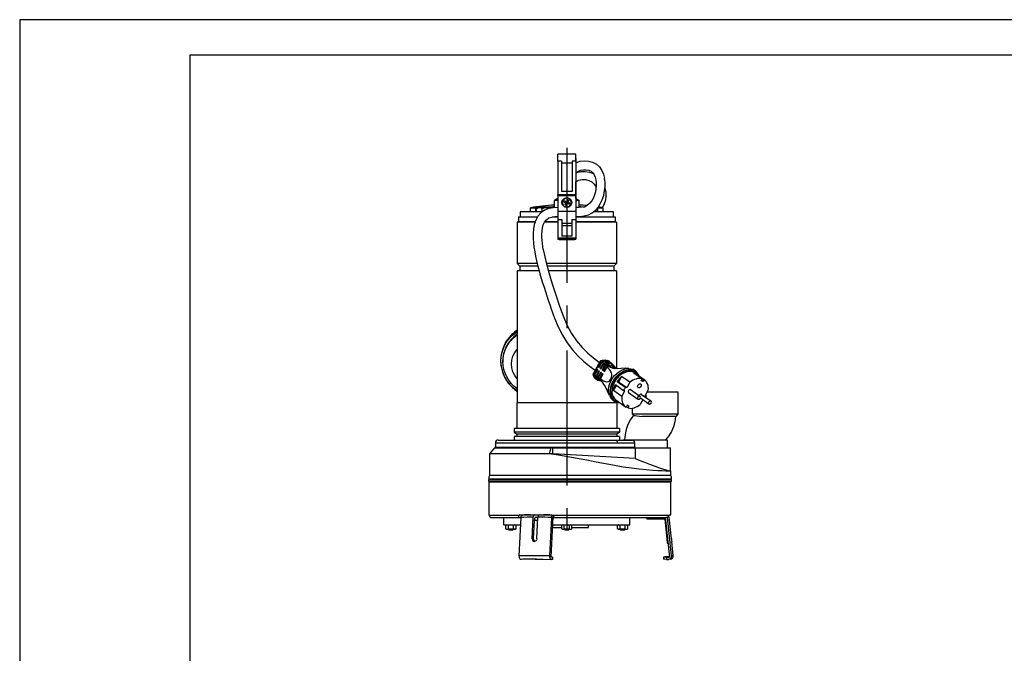
# Model space of a CAD drawing. Extents: x 0 to 210, y 0 to 297.
# Drawn here: x 0 to 139, y 208 to 297 of the extents above; entities that cross this region are included whole.
import ezdxf

# ---------------------------------------------------------------- set-up
doc = ezdxf.new("R2010")
doc.units = 0
doc.linetypes.add('CENTER2', pattern=[28.575, 19.05, -3.175, 3.175, -3.175])
doc.layers.add('1', color=7, linetype='CONTINUOUS')

msp = doc.modelspace()

# ---------------------------------------------------------------- linework, layer by layer
at = {"layer": '1', "color": 4, "linetype": 'CONTINUOUS'}
for p, q in [((0, 297), (0, 0)), ((210, 297), (0, 297)), ((76.3748, 277.0385), (75.8748, 277.0385)), ((77.8748, 276.7534), (76.3748, 276.7534)), ((78.3748, 277.0385), (77.8748, 277.0385)), ((72.7623, 269.8964), (72.7623, 270.4733)), ((72.8575, 270.433), (73.0331, 270.433)), ((73.4944, 270.433), (73.8456, 270.433)), ((73.67, 270.5599), (73.67, 270.5722)), ((74.3069, 270.433), (74.4825, 270.433)), ((74.61, 270.3542), (74.61, 270.6204)), ((75.8747, 270.0062), (78.3747, 270.0062)), ((79.64, 270.6098), (79.64, 270.6204)), ((81.4877, 269.8964), (81.4877, 270.4733)), ((70.5, 268.5087), (70.5552, 268.5087)), ((70.694, 268.5087), (72.6545, 268.5087)), ((74.0338, 268.5087), (75.8747, 268.5087)), ((75.8747, 268.8036), (76.406, 268.8036)), ((77.8435, 267.8962), (76.406, 267.8962)), ((77.8435, 268.8036), (78.3747, 268.8036)), ((78.3747, 268.5087), (83.75, 268.5087)), ((75.8748, 266.2342), (78.3748, 266.2342)), ((81.8659, 248.7888), (80.873, 247.0374)), ((82.6576, 248.8146), (83.5239, 248.44)), ((81.2644, 246.3571), (82.0312, 246.0255)), ((67.0625, 237.3212), (84.2403, 237.3212)), ((70.5953, 236.5837), (70.5953, 236.6337)), ((71.1919, 236.5837), (71.1919, 236.6337)), ((83.0581, 236.5837), (83.0581, 236.6337)), ((83.6547, 236.5837), (83.6547, 236.6337)), ((84.2403, 237.3212), (86.7343, 237.3212)), ((91.8164, 232.1777), (66.1836, 232.1777)), ((66.1875, 227.0837), (70.4088, 227.0837)), ((75.0637, 227.0837), (91.5275, 227.0837)), ((91.5464, 226.8144), (91.3128, 226.7898)), ((72.2417, 223.7632), (72.3988, 223.7632)), ((91.3107, 223.7632), (91.2251, 223.7632)), ((92.1226, 221.384), (91.8836, 221.3588))]:
    msp.add_line(p, q, dxfattribs=at)
at = {"layer": '1', "color": 6, "linetype": 'CONTINUOUS'}
for p, q in [((24, 292), (24, 5)), ((205, 292), (24, 292))]:
    msp.add_line(p, q, dxfattribs=at)
at = {"layer": '1', "color": 9, "linetype": 'CONTINUOUS'}
for p, q in [((78.3748, 278.0462), (75.8748, 278.0462)), ((75.8748, 277.0385), (75.8748, 278.0462)), ((78.3748, 277.0385), (78.3748, 278.0462)), ((75.8748, 277.0385), (75.8747, 272.2712)), ((76.3748, 277.0385), (76.3748, 272.7712)), ((77.8748, 277.0385), (77.8748, 272.7712)), ((78.3748, 277.0385), (78.3747, 272.2712)), ((78.3749, 277.2462), (78.3749, 277.3962)), ((78.375, 277.1462), (78.375, 277.2462)), ((78.3751, 277.3962), (78.3751, 276.8293)), ((78.3751, 277.1462), (78.3751, 277.2462)), ((78.3752, 273.1412), (78.3752, 274.1033)), ((78.3747, 272.2712), (75.8747, 272.2712)), ((75.8747, 272.2087), (75.8747, 270.0062)), ((75.8747, 272.2087), (78.3747, 272.2087)), ((75.8748, 272.2087), (75.8748, 272.2712)), ((77.8748, 272.7712), (76.3748, 272.7712)), ((76.9386, 272.2087), (76.9382, 272.2712)), ((77.3109, 272.2087), (77.3113, 272.2712)), ((78.3747, 272.2087), (78.3747, 270.0062)), ((78.3748, 272.2087), (78.3748, 272.2712)), ((78.375, 272.0837), (78.375, 271.7712)), ((78.3752, 272.9422), (78.3752, 273.1412)), ((78.3752, 271.7713), (78.3752, 272.9422)), ((75.8747, 271.7713), (75.3812, 271.4864)), ((75.8747, 271.7711), (75.3812, 271.4862)), ((75.8747, 271.4862), (75.3812, 271.4862)), ((75.3812, 270.4742), (75.3812, 271.4862)), ((76.7233, 271.2718), (77.0025, 271.1575)), ((76.7944, 271.4453), (77.0735, 271.331)), ((76.9558, 271.3792), (76.8847, 271.2057)), ((76.8882, 270.8784), (77.0025, 271.1575)), ((76.9543, 271.0397), (77.1278, 270.9687)), ((77.0617, 270.8073), (77.176, 271.0865)), ((77.1878, 271.6102), (77.0735, 271.331)), ((77.2952, 271.3777), (77.1217, 271.4488)), ((77.4551, 270.9722), (77.176, 271.0865)), ((77.3613, 271.5391), (77.247, 271.26)), ((77.5262, 271.1457), (77.247, 271.26)), ((77.2938, 271.0383), (77.3648, 271.2118)), ((78.8687, 271.4862), (78.3748, 271.4862)), ((78.375, 271.7714), (78.8687, 271.4864)), ((78.375, 271.7712), (78.8687, 271.4862)), ((78.8687, 270.5044), (78.8687, 271.4862)), ((73.6397, 269.8964), (70.5625, 269.8964)), ((70.5625, 269.8964), (70.5625, 269.1714)), ((72, 270.4733), (72.7623, 270.4733)), ((72, 269.8964), (72, 270.4733)), ((72.8575, 270.448), (72.8575, 270.433)), ((72.8575, 270.433), (72.8575, 270.4027)), ((72.8575, 269.8964), (72.8575, 270.4027)), ((73.3257, 270.5599), (73.3266, 270.5583)), ((73.5763, 270.5802), (73.5763, 270.5583)), ((73.5763, 270.5616), (73.67, 270.5722)), ((73.67, 269.9187), (73.67, 270.4027)), ((73.7638, 270.5583), (73.7638, 270.5802)), ((74.0134, 270.5583), (74.0144, 270.5599)), ((74.4825, 270.433), (74.4825, 270.448)), ((74.4825, 270.4027), (74.4825, 270.433)), ((74.4825, 270.3182), (74.4825, 270.4027)), ((75.8747, 270.0062), (75.8747, 268.8036)), ((78.3747, 270.0062), (78.3747, 268.8036)), ((79.64, 270.6204), (79.6778, 270.6217)), ((83.6875, 269.8964), (80.9188, 269.8964)), ((81.3925, 269.8964), (81.3925, 270.3598)), ((81.4843, 270.4733), (81.4877, 270.4733)), ((81.4877, 270.4733), (82.25, 270.4733)), ((82.25, 269.8964), (82.25, 270.4733)), ((83.6875, 269.1714), (83.6875, 269.8964)), ((70.125, 268.4587), (70.125, 262.5837)), ((72.637, 268.4587), (70.125, 268.4587)), ((70.3125, 269.1714), (72.9739, 269.1714)), ((70.3125, 269.1714), (70.3125, 268.5214)), ((70.3125, 268.5214), (72.6591, 268.5214)), ((70.5, 268.5087), (70.5, 268.5214)), ((70.5443, 268.4775), (70.6833, 268.4775)), ((70.5552, 268.5087), (70.5552, 268.5214)), ((70.694, 268.5214), (70.694, 268.5087)), ((75.8747, 268.4587), (74.0031, 268.4587)), ((74.042, 268.5214), (75.8747, 268.5214)), ((75.0423, 269.1714), (75.8747, 269.1714)), ((75.8747, 268.8036), (75.8748, 266.2342)), ((76.406, 268.8036), (76.406, 266.4526)), ((77.8435, 268.2712), (76.406, 268.2712)), ((77.8435, 268.8036), (77.8435, 266.4526)), ((78.3747, 268.8036), (78.3748, 266.2342)), ((78.3747, 268.5214), (83.9375, 268.5214)), ((84.125, 268.4587), (78.3747, 268.4587)), ((78.3748, 269.1714), (83.9375, 269.1714)), ((83.75, 268.5087), (83.75, 268.5214)), ((83.9375, 269.1714), (83.9375, 268.5214)), ((84.125, 268.4587), (84.125, 262.5837)), ((75.8748, 266.2342), (75.8748, 266.0212)), ((75.8748, 266.0212), (78.3748, 266.0212)), ((76.0299, 266.0212), (76.0299, 265.9775)), ((76.0299, 265.9775), (78.22, 265.9775)), ((76.0857, 266.0212), (76.0857, 265.9775)), ((77.8435, 266.4526), (76.406, 266.4526)), ((78.1643, 266.0212), (78.1643, 265.9775)), ((78.22, 265.9775), (78.22, 266.0212)), ((78.3748, 266.2342), (78.3748, 266.0212)), ((70.125, 262.5837), (70.5, 262.2087)), ((72.9548, 262.5837), (70.125, 262.5837)), ((84.125, 262.5837), (74.2439, 262.5837)), ((84.125, 262.5837), (83.75, 262.2087)), ((70.125, 261.5837), (70.125, 242.9587)), ((73.2176, 261.5837), (70.125, 261.5837)), ((70.5, 262.2087), (70.5, 261.5837)), ((73.0498, 262.2087), (70.5, 262.2087)), ((83.75, 262.2087), (74.3427, 262.2087)), ((84.125, 261.5837), (74.5163, 261.5837)), ((83.75, 262.2087), (83.75, 261.5837)), ((84.125, 261.5837), (84.125, 247.8133)), ((68.9337, 252.0284), (69.2963, 252.4551)), ((69.1721, 251.6854), (69.2414, 251.7669)), ((81.8339, 248.8398), (80.8266, 247.063)), ((81.9715, 248.708), (81.5686, 247.9974)), ((81.6718, 247.9218), (82.0726, 248.6288)), ((82.236, 248.4988), (81.8388, 247.7981)), ((81.9715, 248.708), (81.8793, 248.7798)), ((82.6346, 248.6794), (83.0717, 248.4904)), ((83.1525, 248.3634), (82.6503, 248.5805)), ((82.672, 248.8414), (82.9481, 248.7219)), ((82.7595, 248.917), (82.877, 248.8662)), ((82.8254, 248.775), (82.877, 248.8662)), ((82.9481, 248.7219), (82.877, 248.8662)), ((83.0297, 248.4165), (83.0717, 248.4904)), ((83.2386, 248.7098), (83.1211, 248.7606)), ((83.1922, 248.6164), (83.1211, 248.7606)), ((83.4683, 248.497), (83.1922, 248.6164)), ((81.3848, 247.673), (80.9819, 246.9624)), ((81.0871, 246.8906), (81.4879, 247.5975)), ((81.6549, 247.4738), (81.2576, 246.7731)), ((81.3571, 246.704), (81.7521, 247.4008)), ((81.9091, 247.2813), (81.518, 246.5915)), ((81.6859, 247.9467), (81.5686, 247.9974)), ((81.6119, 246.5259), (82.0003, 247.211)), ((82.1472, 247.0959), (81.7639, 246.42)), ((81.9501, 247.75), (81.8388, 247.7981)), ((81.936, 247.7251), (82.331, 248.4219)), ((82.4841, 248.2955), (82.093, 247.6057)), ((82.1983, 247.5602), (82.093, 247.6057)), ((82.1842, 247.5353), (82.5726, 248.2204)), ((82.7143, 248.0962), (82.331, 247.4203)), ((82.4301, 247.3774), (82.331, 247.4203)), ((82.4161, 247.3526), (82.7956, 248.022)), ((82.7138, 248.423), (83.2979, 248.1704)), ((83.3913, 248.0655), (82.7685, 248.3348)), ((82.8811, 248.2003), (83.5568, 247.908)), ((83.662, 247.8239), (82.9596, 248.1276)), ((83.2685, 248.1186), (83.2979, 248.1704)), ((83.3157, 248.3849), (83.7528, 248.1959)), ((83.8988, 248.0406), (83.3966, 248.2578)), ((83.5392, 247.877), (83.5568, 247.908)), ((83.542, 248.0649), (84.126, 247.8123)), ((84.0763, 247.7692), (83.6353, 247.9599)), ((83.8009, 247.8025), (83.84, 247.7856)), ((86.5736, 247.1619), (87.733, 246.3306)), ((86.7172, 247.1444), (88.094, 246.1573)), ((80.8858, 247.0274), (80.9819, 246.9624)), ((81.2569, 246.3453), (81.5331, 246.2259)), ((81.2692, 246.2884), (81.3868, 246.2375)), ((81.3348, 246.3867), (81.7718, 246.1976)), ((81.357, 246.704), (81.518, 246.5915)), ((81.4103, 246.279), (81.3868, 246.2375)), ((81.5331, 246.2259), (81.3868, 246.2375)), ((81.8551, 246.1919), (81.4062, 246.386)), ((81.5412, 246.3547), (81.6737, 246.2974)), ((81.7771, 246.1204), (81.6308, 246.132)), ((81.7483, 246.0812), (81.6308, 246.132)), ((81.7703, 246.241), (81.8542, 246.2047)), ((81.7856, 246.222), (81.7718, 246.1976)), ((82.0532, 246.001), (81.7771, 246.1204)), ((81.8527, 246.3588), (82.2322, 247.0282)), ((82.0532, 246.001), (82.0553, 246.0005)), ((84.4081, 245.8883), (84.2136, 245.9725)), ((84.2136, 245.9725), (85.3729, 245.1412)), ((84.8548, 246.6761), (84.4081, 245.8883)), ((85.5675, 245.0571), (84.4081, 245.8883)), ((86.0141, 245.8449), (84.8548, 246.6761)), ((86.0141, 245.8449), (85.5675, 245.0571)), ((86.8583, 247.0387), (86.8257, 246.9811)), ((88.0177, 246.2075), (86.8583, 247.0387)), ((87.5848, 246.0693), (87.733, 246.3306)), ((87.8695, 245.9462), (87.5848, 246.0693)), ((87.8695, 245.9462), (87.6175, 246.1269)), ((88.0177, 246.2075), (87.8695, 245.9462)), ((83.7163, 244.6681), (84.1406, 245.4165)), ((84.8757, 243.8368), (83.7163, 244.6681)), ((83.9684, 245.54), (85.1278, 244.7087)), ((84.8757, 243.8368), (85.3223, 244.6246)), ((85.3223, 244.6246), (85.1278, 244.7087)), ((85.5675, 245.0571), (85.3729, 245.1412)), ((85.828, 244.409), (87.1323, 243.4738)), ((86.1193, 244.8153), (87.4236, 243.8802)), ((88.1707, 243.9313), (88.6173, 244.7191)), ((92.8437, 244.4587), (88.4697, 244.4587)), ((92.8437, 241.3337), (92.8437, 244.4587)), ((70.0937, 242.9587), (70.0937, 239.3337)), ((84.1562, 242.9587), (70.0937, 242.9587)), ((84.0223, 243.3857), (85.399, 242.3986)), ((84.125, 243.0335), (84.125, 242.9587)), ((84.1562, 242.9587), (84.1562, 239.3337)), ((87.8634, 243.3894), (87.4788, 242.711)), ((87.4911, 243.6564), (88.6779, 242.8054)), ((87.665, 244.1469), (88.9693, 243.2117)), ((88.3652, 243.8472), (88.1707, 243.9313)), ((88.3652, 243.8472), (88.193, 243.9707)), ((85.6234, 242.6097), (85.4753, 242.3484)), ((85.76, 242.2253), (85.508, 242.406)), ((85.9082, 242.4866), (85.6234, 242.6097)), ((85.76, 242.2253), (85.9082, 242.4866)), ((86.4062, 241.3337), (86.4062, 242.1981)), ((92.8437, 241.3337), (86.4062, 241.3337)), ((86.5447, 241.1953), (86.4062, 241.3337)), ((92.5283, 241.0183), (87.762, 241.0183)), ((92.5283, 241.0183), (92.8437, 241.3337)), ((69.7062, 239.3337), (69.7062, 238.8264)), ((84.5437, 239.3337), (69.7062, 239.3337)), ((69.7062, 238.8264), (70.0625, 238.5275)), ((84.5437, 238.8264), (69.7062, 238.8264)), ((84.5437, 238.8264), (84.1875, 238.5275)), ((84.5437, 239.3337), (84.5437, 238.8264)), ((67.4375, 237.6962), (83.9751, 237.6962)), ((69.7062, 238.19), (69.7062, 237.6962)), ((84.5437, 238.19), (69.7062, 238.19)), ((70.0625, 238.5275), (70.0625, 238.19)), ((84.1875, 238.5275), (70.0625, 238.5275)), ((83.9751, 237.6962), (86.3977, 237.6962)), ((84.1875, 238.5275), (84.1875, 238.19)), ((84.5437, 238.19), (84.5437, 237.6962)), ((85, 237.7164), (91.25, 237.7164)), ((85, 237.7164), (85, 237.6962)), ((91.25, 237.7164), (91.25, 236.5837)), ((66.9318, 236.5837), (66.25, 235.7712)), ((66.9318, 236.5837), (74.8724, 236.5837)), ((67.0625, 237.3212), (67.0625, 236.6337)), ((86.7343, 236.6337), (67.0625, 236.6337)), ((69.3125, 236.6337), (69.3125, 236.5837)), ((70.5186, 236.5837), (70.5186, 236.6337)), ((71.2686, 236.5837), (71.2686, 236.6337)), ((74.8724, 236.5837), (74.6392, 235.7712)), ((75.1711, 236.5837), (74.8724, 236.5837)), ((75.1711, 235.7712), (75.1711, 236.5837)), ((75.1711, 236.5837), (86.7449, 236.5837)), ((82.9814, 236.5837), (82.9814, 236.6337)), ((83.7314, 236.5837), (83.7314, 236.6337)), ((84.9375, 236.6337), (84.9375, 236.5837)), ((85, 236.6337), (85, 236.5837)), ((86.7343, 236.6337), (86.7343, 237.3212)), ((86.7449, 236.5837), (86.7449, 235.1145)), ((86.7449, 236.5837), (91.75, 236.5837)), ((91.75, 235.7712), (91.75, 236.5837)), ((74.6392, 235.7712), (66.25, 235.7712)), ((66.25, 235.7712), (66.25, 232.7027)), ((75.1711, 235.7712), (74.6392, 235.7712)), ((86.7449, 235.1145), (75.1711, 235.7712)), ((91.75, 233.3412), (91.75, 235.7712)), ((91.75, 233.3412), (91.75, 232.7027)), ((66.125, 232.1462), (91.875, 232.1462)), ((66.125, 231.9007), (66.125, 232.1462)), ((66.125, 231.9007), (91.875, 231.9007)), ((66.1875, 231.8174), (66.125, 231.9007)), ((66.1836, 232.1777), (66.2018, 232.1462)), ((66.1875, 231.8174), (91.8125, 231.8174)), ((66.1875, 227.0837), (66.1875, 231.8174)), ((91.75, 232.7027), (66.25, 232.7027)), ((91.8164, 232.1777), (91.7982, 232.1462)), ((91.8125, 231.8174), (91.875, 231.9007)), ((91.8125, 227.1462), (91.8125, 231.8174)), ((91.875, 231.9007), (91.875, 232.1462)), ((66.5, 226.7712), (70.3346, 226.7712)), ((68.25, 225.7462), (68.25, 226.7712)), ((70.3346, 226.7712), (70.6775, 226.7712)), ((70.3931, 221.3588), (70.6785, 226.7898)), ((70.4563, 227.1462), (75.0029, 227.1462)), ((71.8509, 227.1442), (71.8517, 227.1462)), ((72.2417, 223.7632), (72.402, 226.8144)), ((72.5339, 226.334), (72.3988, 223.7632)), ((72.8132, 226.8376), (73.0532, 226.8382)), ((72.8912, 223.7632), (73.0515, 226.8144)), ((74.7232, 221.3588), (75.0086, 226.7898)), ((75.17, 226.8125), (74.8743, 221.1875)), ((74.9431, 227.1462), (75.0036, 227.1456)), ((75.1678, 226.7712), (75.2897, 226.7712)), ((75.17, 226.8125), (75.412, 226.8115)), ((75.2897, 226.7712), (75.5307, 226.7712)), ((75.5307, 226.7712), (91.1347, 226.7712)), ((86, 225.7462), (86, 226.7712)), ((88.3921, 226.7712), (88.3921, 226.5233)), ((90.9349, 226.5238), (88.3921, 226.5233)), ((90.9349, 226.5238), (91.2251, 223.7632)), ((90.9945, 226.7712), (91.5814, 221.1875)), ((91.8836, 221.3588), (91.3128, 226.7898)), ((91.5407, 227.1462), (91.8125, 227.1462)), ((91.8671, 223.7632), (91.5464, 226.8144)), ((68.25, 225.7462), (70.6237, 225.7462)), ((68.625, 225.7462), (68.5283, 225.6904)), ((68.5283, 225.1771), (68.5283, 225.6904)), ((68.625, 225.1212), (68.5283, 225.1771)), ((68.625, 225.1212), (68.7087, 225.1212)), ((68.7087, 225.1212), (69.25, 225.1212)), ((68.8829, 225.1212), (68.9517, 225.0525)), ((68.8891, 225.1771), (68.8891, 225.6904)), ((68.9517, 225.0525), (69.5483, 225.0525)), ((69.25, 225.1212), (69.7913, 225.1212)), ((69.6171, 225.1212), (69.5483, 225.0525)), ((69.6108, 225.1771), (69.6108, 225.6904)), ((69.7913, 225.1212), (69.875, 225.1212)), ((69.875, 225.7462), (69.9717, 225.6904)), ((69.875, 225.1212), (69.9717, 225.1771)), ((69.9717, 225.1771), (69.9717, 225.6904)), ((75.0942, 225.3712), (76.4033, 225.3712)), ((75.1139, 225.7462), (86, 225.7462)), ((76.5, 225.7462), (76.4033, 225.6904)), ((76.4033, 225.1771), (76.4033, 225.6904)), ((76.5, 225.1212), (76.4033, 225.1771)), ((76.5, 225.1212), (76.5837, 225.1212)), ((76.5837, 225.1212), (77.125, 225.1212)), ((76.7579, 225.1212), (76.8267, 225.0525)), ((76.7641, 225.1771), (76.7641, 225.6904)), ((76.8267, 225.0525), (77.4233, 225.0525)), ((77.125, 225.1212), (77.6663, 225.1212)), ((77.4921, 225.1212), (77.4233, 225.0525)), ((77.4858, 225.1771), (77.4858, 225.6904)), ((77.6663, 225.1212), (77.75, 225.1212)), ((77.75, 225.7462), (77.8467, 225.6904)), ((77.75, 225.1212), (77.8467, 225.1771)), ((77.8467, 225.1771), (77.8467, 225.6904)), ((77.8467, 225.3712), (80.2, 225.3712)), ((80.2, 225.3712), (80.2, 225.7462)), ((84.375, 225.7462), (84.2783, 225.6904)), ((84.2783, 225.1771), (84.2783, 225.6904)), ((84.375, 225.1212), (84.2783, 225.1771)), ((84.375, 225.1212), (84.4587, 225.1212)), ((84.4587, 225.1212), (85, 225.1212)), ((84.6329, 225.1212), (84.7017, 225.0525)), ((84.6391, 225.1771), (84.6391, 225.6904)), ((84.7017, 225.0525), (85.2983, 225.0525)), ((85, 225.1212), (85.5413, 225.1212)), ((85.3671, 225.1212), (85.2983, 225.0525)), ((85.3608, 225.1771), (85.3608, 225.6904)), ((85.5413, 225.1212), (85.625, 225.1212)), ((85.625, 225.7462), (85.7217, 225.6904)), ((85.625, 225.1212), (85.7217, 225.1771)), ((85.7217, 225.1771), (85.7217, 225.6904)), ((91.3816, 223.0882), (91.315, 223.0882)), ((92.1226, 221.384), (91.9106, 223.4007)), ((70.7555, 220.874), (70.6153, 220.8746)), ((75.0852, 221.1866), (74.8743, 221.1875)), ((75.0856, 220.874), (74.9454, 220.8746)), ((75.0852, 221.1866), (75.0856, 220.874)), ((90.7537, 221.1954), (90.7532, 220.8829)), ((90.9234, 221.2132), (90.7537, 221.1954)), ((91.5787, 221.2132), (90.9234, 221.2132)), ((91.1596, 221.1866), (91.1589, 220.874)), ((91.1589, 220.874), (91.4392, 220.8746)), ((91.1596, 221.1866), (91.5814, 221.1875)), ((91.7332, 220.9031), (91.4858, 220.8771))]:
    msp.add_line(p, q, dxfattribs=at)
at = {"layer": '1', "color": 1, "linetype": 'CENTER2'}
msp.add_line((77.125, 278.9073), (77.125, 222.4807), dxfattribs=at)
at = {"layer": '1', "color": 9, "linetype": 'CONTINUOUS'}
for points in [[(78.3748, 276.8292), (78.9703, 277.0212), (79.5832, 277.0955), (80.1907, 277.057), (80.7699, 276.9003), (81.2894, 276.6179), (81.7218, 276.2241), (82.0561, 275.7453), (82.2943, 275.2066), (82.4442, 274.6262)], [(78.3748, 275.2968), (78.6913, 275.5859), (79.0714, 275.7569), (79.4723, 275.8366), (79.8682, 275.8385), (80.2341, 275.7654), (80.5387, 275.6175), (80.7836, 275.3981), (80.9767, 275.114), (81.1202, 274.7764), (81.2151, 274.3984), (81.2636, 273.9913), (81.2678, 273.5657), (81.2297, 273.132), (81.1505, 272.6982), (81.03, 272.2707), (80.8658, 271.8562), (80.6536, 271.4638), (80.3869, 271.108), (80.0597, 270.8143), (79.6766, 270.6213), (79.2572, 270.5335), (78.8207, 270.5027), (78.3747, 270.4964)], [(78.5001, 275.4357), (79.0991, 275.5743), (79.7097, 275.5897), (80.3088, 275.489), (80.8761, 275.2785)], [(78.3747, 269.2464), (78.9832, 269.2582), (79.5833, 269.3177), (80.167, 269.4689), (80.7078, 269.7436), (81.18, 270.1288), (81.5751, 270.5951), (81.8948, 271.1169), (82.1445, 271.6754), (82.3292, 272.2571), (82.4522, 272.8522), (82.5139, 273.4519), (82.5125, 274.0469), (82.4442, 274.6263)], [(78.3748, 274.103), (78.8108, 274.3518), (79.2898, 274.4636), (79.7756, 274.4518), (80.2402, 274.3295), (80.6587, 274.1055), (81.0032, 273.7859), (81.2569, 273.3847)], [(82.5004, 273.2546), (82.6085, 272.6931), (82.6325, 272.1216), (82.5699, 271.5526), (82.4143, 271.0014), (82.1578, 270.4885)], [(74.61, 270.6205), (74.8565, 270.6228), (75.146, 270.6437), (75.3812, 270.6759)], [(78.8687, 270.6759), (79.1039, 270.6437), (79.3934, 270.6228), (79.64, 270.6205)], [(75.8747, 270.4966), (75.2329, 270.4611), (74.6017, 270.352), (74.0033, 270.1237), (73.4741, 269.762), (73.0476, 269.2823), (72.7372, 268.7193), (72.534, 268.1085), (72.4183, 267.4745), (72.3704, 266.8315), (72.3744, 266.1865), (72.4184, 265.5429), (72.494, 264.9023), (72.5949, 264.2651), (72.7163, 263.6314), (72.8546, 263.0013), (73.0072, 262.3745), (73.1717, 261.7506), (73.3462, 261.1295), (73.5291, 260.5108), (73.7189, 259.8942), (73.9142, 259.2794), (74.1135, 258.6659), (74.3158, 258.0534), (74.5197, 257.4418), (74.7231, 256.8304), (74.9213, 256.2183)], [(72.9912, 270.4898), (72.8605, 270.4776), (72.7623, 270.4733)], [(73.67, 270.5722), (74.0191, 270.6046), (74.3412, 270.6211), (74.61, 270.6205)], [(73.8093, 264.5778), (73.7412, 265.0095), (73.6855, 265.4429), (73.6443, 265.8779), (73.6206, 266.3142), (73.6187, 266.7511), (73.6443, 267.1872), (73.7057, 267.6194), (73.8154, 268.0414), (73.9915, 268.4389), (74.2546, 268.7817), (74.6061, 269.0279), (75.0126, 269.1653), (75.4403, 269.2249), (75.8747, 269.2463)], [(73.8093, 264.5778), (74.152, 262.9496), (74.5859, 261.3429), (75.0752, 259.7523), (75.594, 258.1714), (76.1137, 256.5934)], [(74.9213, 256.2183), (75.3739, 254.9124), (75.9013, 253.6591), (76.5048, 252.4821), (77.1784, 251.4035), (77.9098, 250.4373), (78.6828, 249.5847), (79.4811, 248.8345), (80.2918, 248.1664), (81.1055, 247.555)], [(76.1137, 256.5934), (76.5901, 255.2325), (77.1518, 253.9394), (77.797, 252.7487), (78.5126, 251.6895), (79.2785, 250.7709), (80.0765, 249.9787), (80.8945, 249.2831), (81.7261, 248.6496)], [(68.9337, 252.0284), (68.4504, 251.3469), (68.0924, 250.5901), (67.8695, 249.7798), (67.7885, 248.939), (67.8515, 248.0917), (68.0566, 247.2621), (68.398, 246.4738), (68.866, 245.7493), (69.4472, 245.1091), (70.125, 244.5716)], [(69.2414, 251.7669), (69.6561, 252.1927), (70.125, 252.5592)], [(81.8659, 248.7888), (81.8371, 248.8446), (81.9322, 248.9026)], [(82.236, 248.4988), (82.0726, 248.6288)], [(82.1426, 248.9788), (82.5246, 249.0226), (82.8878, 248.94)], [(82.6346, 248.6794), (82.6576, 248.8147)], [(82.7138, 248.423), (82.6503, 248.5805)], [(82.7595, 248.917), (82.8451, 248.9264), (82.9592, 248.8943)], [(82.9592, 248.8943), (83.0949, 248.8184), (83.2386, 248.7098)], [(80.873, 247.0374), (80.8309, 247.0658), (80.8265, 247.0316)], [(81.8527, 246.3588), (82.0064, 246.2552), (82.154, 246.1604), (82.2961, 246.0764), (82.4338, 246.0056), (82.5684, 245.9512), (82.702, 245.918), (82.8375, 245.9132), (82.9801, 245.95), (83.1387, 246.0563), (83.3156, 246.2866), (83.4348, 246.5806), (83.4715, 246.8192), (83.4608, 247.0151), (83.4192, 247.1855), (83.3547, 247.3402), (83.2713, 247.4847), (83.172, 247.6228), (83.0587, 247.7572), (82.9328, 247.8897), (82.7956, 248.022)], [(82.4841, 248.2955), (82.331, 248.4219)], [(82.7143, 248.0963), (82.5726, 248.2204)], [(82.8811, 248.2003), (82.7685, 248.3348)], [(85.4482, 247.8255), (84.7917, 247.7932), (84.2019, 247.7673), (83.7039, 247.8046), (83.2906, 247.9243), (82.9596, 248.1276)], [(83.5239, 248.44), (83.7528, 248.1959)], [(83.8988, 248.0406), (84.126, 247.8123)], [(85.8188, 247.8096), (85.4482, 247.8255)], [(85.8755, 247.808), (85.7502, 247.8157)], [(85.8755, 247.808), (86.1712, 247.7689), (86.4498, 247.6786)], [(87.3013, 246.7257), (87.1067, 247.1265), (86.8178, 247.4514), (86.4498, 247.6786)], [(81.2463, 246.299), (81.0422, 246.4967), (80.9006, 246.7468), (80.8265, 247.0316)], [(81.0871, 246.8906), (81.2576, 246.7731)], [(81.2644, 246.3571), (81.2569, 246.3453)], [(81.3348, 246.3867), (81.2644, 246.3571)], [(81.2692, 246.2884), (81.3528, 246.2268), (81.5208, 246.1541), (81.7483, 246.0812)], [(81.5412, 246.3547), (81.4062, 246.386)], [(81.6119, 246.5259), (81.7639, 246.42)], [(81.7703, 246.241), (81.6265, 246.3205)], [(82.9881, 244.2792), (82.7057, 244.9065), (82.4442, 245.448), (82.1643, 245.8751), (81.8559, 246.1808)], [(83.1236, 243.97), (83.0829, 244.0702), (83.0378, 244.1734), (82.9881, 244.2792)], [(83.1236, 243.97), (83.3593, 243.5523), (83.7021, 243.2315), (84.1284, 243.0325), (84.6063, 242.967)], [(86.5446, 241.1953), (86.1047, 240.582), (85.7499, 239.916), (85.4913, 239.2071), (85.334, 238.4691), (85.2812, 237.7164)], [(86.5447, 241.1953), (86.5993, 241.1861), (86.7596, 241.1595), (87.0163, 241.119), (87.3556, 241.0697), (87.762, 241.0183)], [(92.462, 241.0183), (92.3707, 240.2923), (92.1749, 239.5873), (91.8789, 238.9181), (91.4884, 238.2993), (91.0451, 237.7164)], [(86.7343, 237.3212), (86.6876, 237.5105), (86.5624, 237.6473), (86.3977, 237.6962)], [(91.75, 233.3412), (91.6764, 233.3289), (91.4566, 233.3233), (91.093, 233.3263), (90.5898, 233.3404), (89.9531, 233.3694), (89.1903, 233.4177), (88.3108, 233.4903), (87.3256, 233.5922), (86.2472, 233.7268), (85.0893, 233.8957), (83.8663, 234.0972), (82.5927, 234.327), (81.2825, 234.5782), (79.9491, 234.8413), (78.6054, 235.1051), (77.2636, 235.3566), (75.9369, 235.5824), (74.6392, 235.7712)], [(86.7449, 235.1145), (87.3979, 234.8352), (88.0782, 234.5595), (88.765, 234.2965), (89.4356, 234.054), (90.0654, 233.8391), (90.6285, 233.6576), (91.0992, 233.5145), (91.4542, 233.4129), (91.675, 233.355), (91.75, 233.3412)], [(70.4088, 227.0837), (70.3369, 226.9756), (70.2935, 226.8788), (70.2874, 226.8037), (70.3346, 226.7712)], [(70.6785, 226.7898), (70.7104, 226.9613), (70.7792, 227.0821), (70.8682, 227.1249)], [(72.5615, 227.1462), (72.4849, 227.0877), (72.4282, 226.9697), (72.402, 226.8144)], [(72.8132, 226.8376), (72.6814, 226.7715), (72.5804, 226.5894), (72.5339, 226.334)], [(73.211, 227.1462), (73.1345, 227.0877), (73.0777, 226.9697), (73.0515, 226.8144)], [(75.0087, 226.7898), (75.0341, 226.9417), (75.0892, 227.0581)], [(75.0637, 227.0837), (75.1791, 226.9756), (75.3034, 226.8788), (75.4273, 226.8037), (75.5307, 226.7712)], [(91.5275, 227.0837), (91.4611, 226.9417), (91.3287, 226.8253), (91.1347, 226.7712)], [(68.5283, 225.6904), (68.7087, 225.7462)], [(68.5283, 225.1771), (68.7087, 225.1212)], [(68.7087, 225.7462), (68.8891, 225.6904)], [(68.7087, 225.1212), (68.8891, 225.1771)], [(69.25, 225.7462), (68.8891, 225.6904)], [(69.25, 225.1212), (68.8891, 225.1771)], [(69.6108, 225.6904), (69.25, 225.7462)], [(69.6108, 225.1771), (69.25, 225.1212)], [(69.7913, 225.7462), (69.6108, 225.6904)], [(69.7913, 225.1212), (69.6108, 225.1771)], [(69.9717, 225.6904), (69.7913, 225.7462)], [(69.9717, 225.1771), (69.7913, 225.1212)], [(76.4033, 225.6904), (76.5837, 225.7462)], [(76.4033, 225.1771), (76.5837, 225.1212)], [(76.5837, 225.7462), (76.7641, 225.6904)], [(76.5837, 225.1212), (76.7641, 225.1771)], [(77.125, 225.7462), (76.7641, 225.6904)], [(77.125, 225.1212), (76.7641, 225.1771)], [(77.4858, 225.6904), (77.125, 225.7462)], [(77.4858, 225.1771), (77.125, 225.1212)], [(77.4858, 225.6904), (77.6663, 225.7462)], [(77.4858, 225.1771), (77.6663, 225.1212)], [(77.6663, 225.7462), (77.8467, 225.6904)], [(77.6663, 225.1212), (77.8467, 225.1771)], [(84.4587, 225.7462), (84.2783, 225.6904)], [(84.4587, 225.1212), (84.2783, 225.1771)], [(84.6391, 225.6904), (84.4587, 225.7462)], [(84.6391, 225.1771), (84.4587, 225.1212)], [(85, 225.7462), (84.6391, 225.6904)], [(85, 225.1212), (84.6391, 225.1771)], [(85.3608, 225.6904), (85, 225.7462)], [(85.3608, 225.1771), (85, 225.1212)], [(85.3608, 225.6904), (85.5413, 225.7462)], [(85.3608, 225.1771), (85.5413, 225.1212)], [(85.5413, 225.7462), (85.7217, 225.6904)], [(85.5413, 225.1212), (85.7217, 225.1771)], [(72.2417, 223.7632), (72.2734, 223.5824), (72.3798, 223.4495), (72.5339, 223.4007)], [(72.3988, 223.7632), (72.4213, 223.6055), (72.5013, 223.479), (72.6238, 223.4093)], [(72.8912, 223.7632), (72.8391, 223.5824), (72.7161, 223.4495), (72.5555, 223.4007)], [(70.3931, 221.3588), (70.4151, 221.1193), (70.4979, 220.9405), (70.6153, 220.8746)], [(72.6562, 220.9007), (73.7741, 220.8942), (74.9434, 220.8747)], [(74.9454, 220.8746), (74.8281, 220.9406), (74.7453, 221.1193), (74.7232, 221.3588)], [(91.8836, 221.3588), (91.8396, 221.1193), (91.674, 220.9405), (91.4392, 220.8746)]]:
    msp.add_lwpolyline(points, dxfattribs=at)
msp.add_circle((77.1247, 271.2087), 0.6875, dxfattribs=at)
for centre, radius, start, end in [((77.125, 239.6464), 31.25, 93.198766, 99.439148), ((77.1247, 271.2087), 0.625, 157.737482, 337.737482), ((77.1247, 271.2087), 0.625, 337.737482, 157.737482), ((78.883, 270.489), 2.2971, 155.398498, 160.076461), ((77.8445, 272.967), 2.2972, 245.398566, 250.076402), ((76.4049, 269.4504), 2.2973, 65.398652, 70.076311), ((75.3683, 271.9277), 2.2952, 335.397594, 337.738574), ((75.3683, 271.9278), 2.2952, 337.73639, 340.077368), ((77.125, 239.6464), 31.25, 84.748268, 86.801234), ((73.67, 268.0837), 2.5, 97.917238, 108.965575), ((73.3384, 268.1373), 2.3158, 97.575588, 101.984324), ((73.2638, 268.6729), 1.7752, 82.533208, 97.466792), ((73.67, 268.0837), 2.4983, 92.150665, 97.90082), ((73.1891, 268.1373), 2.3158, 78.015676, 82.424412), ((73.67, 267.8852), 2.6747, 87.991343, 92.008657), ((74.1509, 268.1373), 2.3158, 97.575589, 101.984325), ((73.67, 268.0836), 2.4984, 82.099265, 87.849254), ((74.0763, 268.6729), 1.7752, 82.533208, 97.466792), ((73.67, 268.0837), 2.5, 71.034336, 82.082748), ((74.0016, 268.1373), 2.3158, 78.015675, 82.424411), ((77.125, 239.6464), 31.25, 80.560854, 81.83377), ((70.45, 268.5087), 0.05, 270, 360), ((83.8, 268.5087), 0.05, 180, 270), ((72.939, 249.3586), 4.7809, 126.056938, 137.159433), ((81.8083, 248.6883), 0.1158, 52.204959, 60.194232), ((82.9091, 248.697), 0.2776, 148.655625, 154.919443), ((82.5054, 248.0547), 0.9644, 54.376756, 66.639997), ((82.0777, 247.4256), 1.725, 53.581815, 54.999954), ((79.9067, 244.9657), 5.0155, 43.845447, 44.754981), ((80.9527, 247.1264), 0.1195, 228.166446, 235.97401), ((82.7369, 248.3341), 2.5226, 233.778639, 235.062631), ((87.2357, 243.7074), 0.2605, 257.479818, 330.442364), ((87.2357, 243.7073), 0.2604, 330.449338, 31.246702), ((88.7813, 243.0389), 0.2605, 257.479818, 330.442364), ((88.7813, 243.0389), 0.2604, 330.449338, 31.246702), ((67.4375, 237.3212), 0.375, 90, 180.000016), ((66.5625, 232.3965), 0.4375, 135.584691, 210), ((91.4375, 232.3965), 0.4375, 330, 44.415309), ((66.5, 227.0837), 0.3125, 180, 270), ((72.7217, 157.7574), 69.3924, 90.575551, 91.533059), ((90.948, 226.7514), 0.3668, 6.004673, 9.964321), ((91.1743, 226.7753), 0.3741, 5.987377, 33.302283), ((103.0728, 224.9988), 11.912, 185.9537, 189.229561), ((103.5359, 224.9791), 11.732, 185.948421, 187.731534), ((74.9275, -54.3507), 275.2563, 90.737713, 90.868455), ((73.6028, 186.4769), 34.7413, 87.554343, 87.901783), ((88.4641, 106.0627), 114.843, 88.655439, 88.857849), ((88.4655, 106.0589), 115.1592, 88.659449, 88.861432), ((91.6875, 221.3382), 0.4375, 276, 5.999999)]:
    msp.add_arc(centre, radius, start, end, dxfattribs=at)
for centre, major_axis, ratio, start_param, end_param in [((78.375, 275.5212), (0, 1.875), 0.00002886, 5.88046947, 6.28318531), ((78.375, 275.5212), (0, 1.875), 0.00002886, 5.88046947, 6.28318531), ((70.5056, 268.5087), (0, 0.05), 0.99167228, 4.03725745, 4.71238898), ((82.3626, 247.4212), (0.9133, 1.2737), 0.70086851, 0.55208467, 1.02588984), ((82.6525, 247.2133), (0.9267, 1.2925), 0.70086851, 0.79842393, 1.04742744), ((85.6455, 251.2375), (-1.5781, -3.6491), 0.70516745, 5.8122912, 5.86157584), ((74.4416, 250.7375), (-8.9963, 5.1004), 0.10734152, 3.87562912, 3.8937788), ((74.6255, 251.0619), (-8.9963, 5.1004), 0.10734152, 3.87562912, 3.8937788), ((74.4416, 250.7375), (-8.9963, 5.1004), 0.10734152, 3.82712563, 3.84533674), ((74.6255, 251.0619), (-8.9963, 5.1004), 0.10734152, 3.82712563, 3.84533674), ((74.4416, 250.7375), (-8.9963, 5.1004), 0.10734152, 3.77837768, 3.79669439), ((74.6255, 251.0619), (-8.9963, 5.1004), 0.10734152, 3.77837768, 3.79669439), ((74.4416, 250.7375), (-8.9963, 5.1004), 0.10734152, 3.72926341, 3.74773223), ((74.6255, 251.0619), (-8.9963, 5.1004), 0.10734152, 3.72926341, 3.74773223), ((82.9423, 247.0055), (0.9514, 1.3269), 0.70086851, 0.92778368, 1.07837711), ((83.2322, 246.7977), (0.9874, 1.3771), 0.70086851, 0.99545319, 1.11847766), ((85.6455, 251.2375), (-1.5781, -3.6491), 0.70516745, 5.94231184, 5.9901269), ((85.8895, 251.132), (-1.5781, -3.6491), 0.70516745, 5.8122912, 5.86157584), ((85.8895, 251.132), (-1.5781, -3.6491), 0.70516745, 5.94231184, 5.9901269), ((85.6455, 251.2375), (-1.5781, -3.6491), 0.70516745, 6.06915669, 6.11635719), ((85.8895, 251.132), (-1.5781, -3.6491), 0.70516745, 6.06915669, 6.07693382), ((85.3697, 245.2651), (1.3475, 1.8793), 0.70086851, 6.28318524, 8.00504331), ((85.5871, 245.1092), (1.3475, 1.8793), 0.70086851, 0.05632544, 0.24579792), ((82.3626, 247.4212), (0.9133, 1.2737), 0.70086851, 2.41782617, 2.89163133), ((82.6525, 247.2133), (0.9267, 1.2925), 0.70086851, 2.39628857, 2.64529207), ((82.9423, 247.0055), (0.9514, 1.3269), 0.70086851, 2.3653389, 2.51593232), ((80.6433, 242.4144), (-1.5781, -3.6491), 0.70516745, 3.27831298, 3.30853858), ((83.2322, 246.7977), (0.9874, 1.3771), 0.70086851, 2.32523835, 2.44826282), ((85.3697, 245.2651), (1.3475, 1.8793), 0.70086851, 1.721858, 3.14159258), ((85.5871, 245.1092), (1.3475, 1.8793), 0.70086851, 1.1959428, 1.6135382), ((86.7465, 244.278), (1.3475, 1.8793), 0.70086851, 0.24579792, 1.1959428), ((86.7465, 244.278), (1.3475, 1.8793), 0.70086851, 5.38936587, 6.33951074), ((86.7465, 244.278), (1.3475, 1.8793), 0.70086851, 1.721858, 1.83017781), ((86.7465, 244.278), (1.3475, 1.8793), 0.70086851, 1.6135382, 1.721858), ((85.9737, 244.6122), (0.1457, 0.2032), 0.70086851, 0.27767057, 3.14159258), ((85.9737, 244.6122), (0.1457, 0.2032), 0.70086851, 6.28318524, 6.56085588), ((86.7465, 244.278), (1.3475, 1.8793), 0.70086851, 2.24777321, 3.19791809), ((87.278, 243.677), (0.1457, 0.2032), 0.70086851, 0.27767057, 3.43225745), ((87.5193, 243.9437), (0.1457, 0.2032), 0.70086851, 0.27767057, 2.01488458), ((87.278, 243.677), (0.1457, 0.2032), 0.70086851, 5.9925224, 6.56085588), ((87.5193, 243.9437), (0.1457, 0.2032), 0.70086851, 6.28318524, 6.56085588), ((86.7465, 244.278), (1.3475, 1.8793), 0.70086851, 4.89885323, 4.97177046), ((88.8236, 243.0086), (0.1457, 0.2032), 0.70086851, 0.27767057, 3.43225747), ((88.8236, 243.0086), (0.1457, 0.2032), 0.70086851, 5.9925224, 6.56085588), ((86.7465, 244.278), (1.3475, 1.8793), 0.70086851, 3.38739057, 4.33753545), ((79, 229.7712), (-12.3759, 12.3759), 0.26794915, 1.51533609, 1.52032253), ((79, 229.7712), (-9.0598, 9.0598), 0.99999991, 3.7156653, 3.72065176), ((79.0712, 222.0288), (13.1069, -0.6888), 0.09052431, 2.09582725, 2.09772652), ((78.9467, 219.6587), (11.8655, -0.6236), 0.09052431, 2.11506074, 2.26667332)]:
    msp.add_ellipse(centre, major_axis=major_axis, ratio=ratio, start_param=start_param, end_param=end_param, dxfattribs=at)
at = {"layer": '1', "color": 9, "linetype": 'CONTINUOUS', "extrusion": (0, 0, -1)}
for centre, major_axis, ratio, start_param, end_param in [((70.6454, 268.5087), (0, -0.05), 0.97071857, 4.71238898, 5.38752051), ((72.7694, 248.628), (-3.5974, 3.0573), 0.96466234, 4.6303137, 6.56259559), ((72.5135, 248.3269), (-2.4544, 2.0859), 0.96466234, 4.87760892, 6.31530036), ((82.0366, 247.655), (-0.874, -1.219), 0.70086851, 2.25930896, 2.43167257), ((82.2539, 247.4991), (-0.9111, -1.2707), 0.70086851, 2.12130706, 2.75289121), ((82.5438, 247.2913), (-0.9204, -1.2837), 0.70086851, 2.10335856, 2.41548144), ((82.2539, 247.4991), (-0.9111, -1.2707), 0.70086851, 3.22817074, 3.43112376), ((82.8336, 247.0835), (-0.9408, -1.3122), 0.70086851, 2.07590737, 2.25363704), ((83.1235, 246.8756), (-0.9725, -1.3564), 0.70086851, 2.03921178, 2.16562789), ((85.3697, 245.2651), (-1.4567, -2.0317), 0.70086851, 5.89342465, 9.27371628), ((82.5438, 247.2913), (-0.9204, -1.2837), 0.70086851, 3.56558051, 3.6586193), ((82.8336, 247.0835), (-0.9408, -1.3122), 0.70086851, 3.72742491, 3.76194253), ((85.3697, 245.2651), (-1.4567, -2.0317), 0.70086851, 2.99053098, 3.53135346), ((82.2539, 247.4991), (-0.9111, -1.2707), 0.70086851, 0.08657809, 0.71816224), ((82.5438, 247.2913), (-0.9204, -1.2837), 0.70086851, 0.42398786, 0.73611074), ((82.8336, 247.0835), (-0.9408, -1.3122), 0.70086851, 0.58583226, 0.76356193), ((82.2539, 247.4991), (-0.9111, -1.2707), 0.70086851, 5.78758387, 5.89448386), ((83.1235, 246.8756), (-0.9725, -1.3564), 0.70086851, 0.6738414, 0.80025752), ((85.5871, 245.1092), (-1.3475, -1.8793), 0.70086851, 0.89381944, 1.31141484), ((79, 229.7712), (12.3759, 12.3759), 0.26794915, 4.23926409, 4.24425053)]:
    msp.add_ellipse(centre, major_axis=major_axis, ratio=ratio, start_param=start_param, end_param=end_param, dxfattribs=at)
at = {"layer": '1', "color": 4, "linetype": 'CONTINUOUS', "extrusion": (0, 0, -1)}
for centre, major_axis, ratio, start_param, end_param in [((72.8281, 248.6971), (-3.8574, 3.2784), 0.96466234, 4.5983713, 6.59453799), ((72.8388, 248.7096), (-3.905, 3.3188), 0.96466234, 6.05861289, 6.59987959), ((73.2014, 249.1362), (-3.905, 3.3188), 0.96466234, 0.00000025, 0.22898403), ((82.1567, 247.5688), (-0.9105, -1.2698), 0.70086851, 2.12516944, 2.99053098), ((82.739, 248.5959), (0.1488, 0.3442), 0.70516745, 6.28318526, 6.4351594), ((82.1567, 247.5688), (-0.9105, -1.2698), 0.70086851, 2.99053098, 3.16729261), ((85.1131, 245.4491), (-1.5124, -2.1093), 0.70086851, 0.42799268, 2.71360016), ((85.3224, 245.299), (-1.4901, -2.0782), 0.70086851, 5.8421631, 9.27371628), ((85.3224, 245.299), (-1.4901, -2.0782), 0.70086851, 2.99053098, 3.58261501), ((82.1567, 247.5688), (-0.9105, -1.2698), 0.70086851, 6.24333151, 6.99748517), ((83.9751, 237.3212), (0, 0.375), 0.70710684, 0, 1.57079661)]:
    msp.add_ellipse(centre, major_axis=major_axis, ratio=ratio, start_param=start_param, end_param=end_param, dxfattribs=at)
at = {"layer": '1', "color": 4, "linetype": 'CONTINUOUS'}
for centre, major_axis, ratio, start_param, end_param in [((72.8281, 248.6971), (3.645, -3.0978), 0.96466234, 2.86829354, 3.87731255), ((72.8388, 248.7096), (3.5974, -3.0573), 0.96466234, 2.8804116, 3.1415924), ((89.3497, 260.2562), (-5.2025, -12.0301), 0.70516745, 6.13121122, 6.13597972), ((79.2506, 225.443), (13.1069, -0.6888), 0.09052431, 2.1253522, 2.28842408), ((79.2271, 224.9953), (12.7948, -0.6724), 0.09052431, 2.08149231, 2.12604936), ((79.2506, 225.443), (13.1069, -0.6888), 0.09052431, 1.90512969, 2.06820157), ((79.2701, 225.8139), (12.7716, -0.6712), 0.09052431, 1.9147985, 2.01481727), ((78.9652, 220.012), (13.1069, -0.6888), 0.09052431, 1.90512969, 2.28842408), ((78.9425, 219.5793), (12.6243, -0.6634), 0.09052431, 2.09677766, 2.29584623)]:
    msp.add_ellipse(centre, major_axis=major_axis, ratio=ratio, start_param=start_param, end_param=end_param, dxfattribs=at)
at = {"layer": '1', "color": 9, "linetype": 'CONTINUOUS'}
msp.add_ellipse((87.3594, 245.3591), major_axis=(0.1821, 0.254), ratio=0.70086851, dxfattribs=at)

doc.saveas('drawing.dxf')
